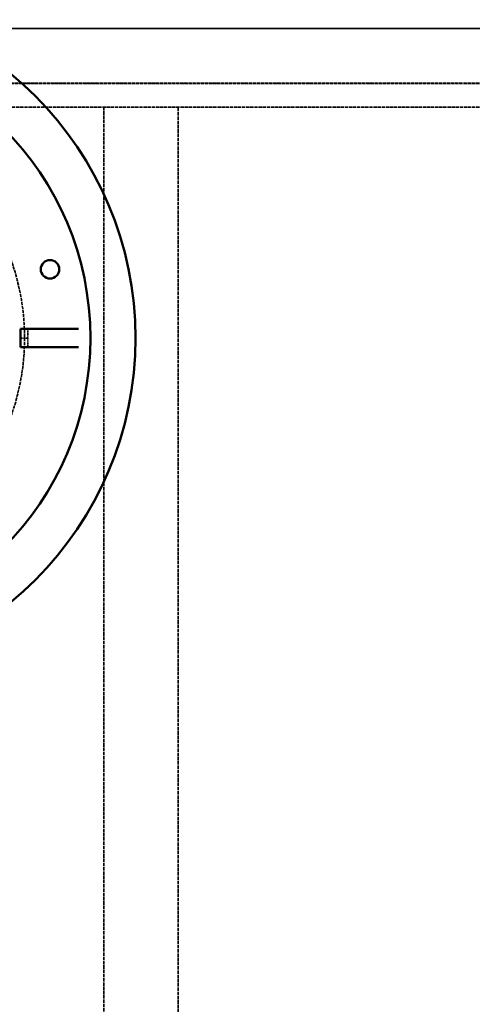
# Model space of a CAD drawing. Units: millimetres. Extents: x 462 to 16084, y 84 to 8649.
# Drawn here: x 6989 to 7611, y 5968 to 7322 of the extents above; entities that cross this region are included whole.
import ezdxf

# ---------------------------------------------------------------- set-up
doc = ezdxf.new("R2010")
doc.units = ezdxf.units.MM
doc.linetypes.add('DASHED', pattern=[0.2067, 0.1654, -0.0413])
for name, color, linetype, lineweight in [('Dimension (ANSI)', 7, 'Continuous', 25), ('Hidden (ANSI)', 7, 'DASHED', 35), ('Visible (ANSI)', 7, 'Continuous', 50)]:
    doc.layers.add(name, color=color, linetype=linetype, lineweight=lineweight)
doc.styles.add('LCG Note Text (ANSI)', font='calibri.ttf')
doc.dimstyles.new('LCG - mm (ANSI)', dxfattribs={"dimscale": 40, "dimtxt": 2, "dimasz": 2.5, "dimexe": 3.175, "dimexo": 1.6002, "dimgap": 0.8, "dimtad": 0, "dimtih": 1, "dimtoh": 1, "dimdec": 0, "dimrnd": 1e-08, "dimzin": 4, "dimdsep": 46, "dimtxsty": 'LCG Note Text (ANSI)', "dimcen": 0.09, "dimdle": 10, "dimclrd": 256, "dimclre": 256, "dimclrt": 256, "dimadec": 1, "dimazin": 1, "dimtfac": 1, "dimtofl": 0, "dimtmove": 0, "dimatfit": 3, "dimfxl": 1, "dimtolj": 1, "dimtzin": 4, "dimlwd": -1, "dimlwe": -1, "dimarcsym": 0})

# ---------------------------------------------------------------- blocks, each defined once
blk = doc.blocks.new('*D55')
at = {"layer": 'Defpoints', "color": 0, "transparency": 16777216}
for p in [(6361.1, 7829.4), (6361.1, 7201.7), (10290.9, 7201.7)]:
    blk.add_point(p, dxfattribs=at)
at = {"layer": 'Dimension (ANSI)', "transparency": 16777216}
for p, q in [((6361.1, 7265.7), (6361.1, 7956.4)), ((10290.9, 7265.7), (10290.9, 7956.4)), ((6461.1, 7829.4), (8171.6, 7829.4)), ((10190.9, 7829.4), (8480.4, 7829.4))]:
    blk.add_line(p, q, dxfattribs=at)
for points in [[(6461.1, 7846.1), (6461.1, 7812.7), (6361.1, 7829.4)], [(10190.9, 7846.1), (10190.9, 7812.7), (10290.9, 7829.4)]]:
    blk.add_solid(points, dxfattribs=at)
at = {"layer": 'Dimension (ANSI)', "transparency": 16777216, "insert": (8203.6, 7870.4), "char_height": 80, "attachment_point": 1, "style": 'LCG Note Text (ANSI)'}
blk.add_mtext('\\A1;3930', dxfattribs=at)

msp = doc.modelspace()

# ---------------------------------------------------------------- linework, layer by layer
at = {"layer": 'Hidden (ANSI)', "ltscale": 27.894695}
for p, q in [((6250.3, 7309.6), (10401.7, 7309.6)), ((10401.7, 7309.6), (6250.3, 7309.6))]:
    msp.add_line(p, q, dxfattribs=at)
at = {"layer": 'Hidden (ANSI)', "ltscale": 26.886793}
msp.add_line((10326.7, 7234.6), (6325.3, 7234.6), dxfattribs=at)
at = {"layer": 'Hidden (ANSI)', "ltscale": 26.878178}
msp.add_line((10326, 7234), (6325.9, 7234), dxfattribs=at)
at = {"layer": 'Hidden (ANSI)', "ltscale": 27.306332}
msp.add_line((10290.9, 7201.7), (6678.6, 7201.7), dxfattribs=at)
at = {"layer": 'Hidden (ANSI)', "ltscale": 28.395958}
for p, q in [((7105.1, 7201.7), (7105.1, 5088.7)), ((7207.1, 5088.7), (7207.1, 7201.7))]:
    msp.add_line(p, q, dxfattribs=at)
at = {"layer": 'Hidden (ANSI)', "ltscale": 0.604641}
for p, q in [((7000.5, 6896.9), (7000.5, 6884.2)), ((7000.5, 6884.2), (7000.5, 6871.5))]:
    msp.add_line(p, q, dxfattribs=at)
at = {"layer": 'Hidden (ANSI)', "ltscale": 3.329556}
msp.add_line((6990.5, 6884.2), (6992.5, 6884.2), dxfattribs=at)
at = {"layer": 'Hidden (ANSI)', "ltscale": 0.587141}
msp.add_line((6992.5, 6884.2), (7000.5, 6884.2), dxfattribs=at)
at = {"layer": 'Hidden (ANSI)', "ltscale": 26.809}
msp.add_circle((6678.6, 6884.2), 317.5, dxfattribs=at)
at = {"layer": 'Visible (ANSI)'}
for p, q in [((6990.5, 6884.2), (6990.5, 6896.9)), ((6990.5, 6896.9), (7070.4, 6896.9)), ((6990.5, 6871.5), (6990.5, 6884.2)), ((7070.4, 6871.5), (6990.5, 6871.5))]:
    msp.add_line(p, q, dxfattribs=at)
for centre, radius in [((6678.6, 6884.2), 470), ((6678.6, 6884.2), 408), ((7031.1, 6978.7), 12.7)]:
    msp.add_circle(centre, radius, dxfattribs=at)

# ---------------------------------------------------------------- dimensions: what is measured, and where the dimension line sits
at = {"layer": 'Dimension (ANSI)'}
dim = msp.add_linear_dim(base=(6361.1, 7829.4), p1=(10290.9, 7201.7), p2=(6361.1, 7201.7), angle=180, dimstyle='LCG - mm (ANSI)', override={"dimgap": 0.8, "dimtih": 0, "dimtoh": 0, "dimdec": 0, "dimtol": 0, "dimlim": 0, "dimtp": 0, "dimtm": 0, "dimtdec": 2, "dimatfit": 1}, dxfattribs=at)
dim.commit()
dim.dimension.update_dxf_attribs({"geometry": '*D55', "text_midpoint": (8326, 7829.4), "dimtype": 160})

doc.saveas('drawing.dxf')
